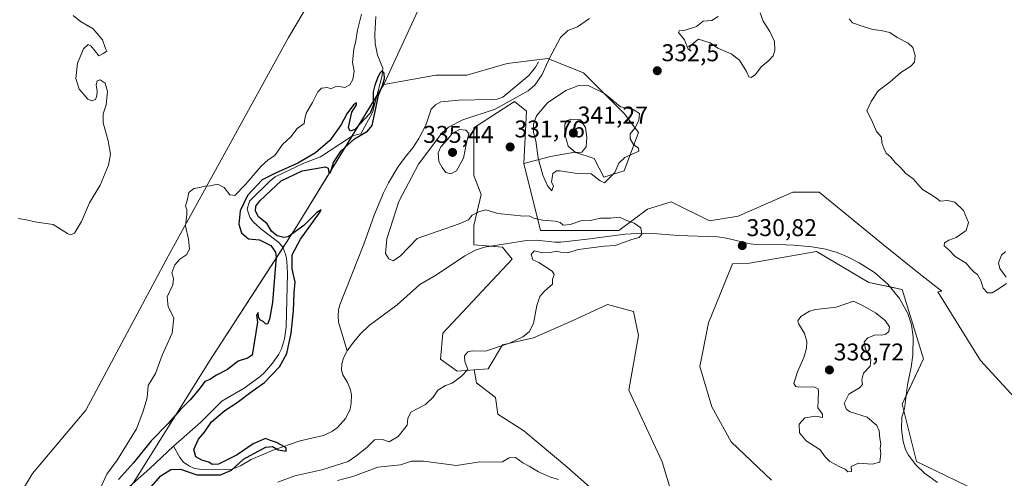
# Model space of a CAD drawing. Units: metres. Extents: x 625412 to 628895, y 4678661 to 4681037.
# Drawn here: x 627806 to 628213, y 4680482 to 4680672 of the extents above; entities that cross this region are included whole.
import ezdxf
from ezdxf.enums import TextEntityAlignment as Align

# ---------------------------------------------------------------- set-up
doc = ezdxf.new("R2010")
doc.units = ezdxf.units.M
doc.header["$MEASUREMENT"] = 0
for name, color, linetype, lineweight in [('Carátula', 7, 'Continuous', 5), ('Corriente natural lineal', 142, 'Continuous', 13), ('Cultivos herbáceos CxS', 92, 'Continuous', 0), ('Curva de nivel maestra', 36, 'Continuous', 30), ('Curva de nivel normal', 36, 'Continuous', 0), ('Matorral', 135, 'Continuous', 0), ('Matorral CxS', 135, 'Continuous', 0), ('Pastizal CxS', 92, 'Continuous', 0), ('Punto de cota en terreno', 7, 'Continuous', 0), ('Rótulo de punto de cota en terreno', 19, 'Continuous', 0), ('Suelo desnudo', 252, 'Continuous', 0), ('Suelo desnudo CxS', 43, 'Continuous', 0)]:
    doc.layers.add(name, color=color, linetype=linetype, lineweight=lineweight)
doc.styles.add('Arial', font='txt', dxfattribs={"height": 0.2})

# ---------------------------------------------------------------- blocks, each defined once
blk = doc.blocks.new('*U151')
at = {"layer": 'Cultivos herbáceos CxS', "color": 92, "linetype": 'Continuous', "lineweight": 0}
for points in [[(628205.66, 4680475.36, 332.21), (628177.05, 4680489.18, 331.65), (628171.13, 4680512.87, 331.46), (628180.01, 4680531.63, 331.21), (628171.13, 4680560.25, 331.19), (628157.32, 4680563.21, 331.13), (628135.62, 4680576.05, 330.93), (628122.26, 4680573.66, 330.76), (628107.99, 4680571.11, 330.7), (628100.93, 4680570.85, 330.61), (628090.93, 4680546.55, 330.74), (628087.31, 4680528.45, 330.79), (628092.38, 4680511.8, 331.03), (628100.34, 4680497.32, 331.02), (628116.99, 4680481.39, 331.36)], [(628077.71, 4680469.22, 331.1), (628071.79, 4680488.97, 330.9), (628057.97, 4680518.58, 330.66), (628061.92, 4680541.28, 330.42), (628059.95, 4680551.15, 330.51), (628049.1, 4680554.11, 330.39), (628034.3, 4680547.21, 330.72), (628018.51, 4680540.3, 330.79), (628005.69, 4680537.34, 329.98), (627999.77, 4680527.46, 331.57), (627993.98, 4680527.02, 330.67), (627986.94, 4680526.48, 329.73), (627980.04, 4680531.41, 329.3), (627981.02, 4680542.27, 328.02), (628009.63, 4680572.87, 329.11), (628005.69, 4680577.81, 327.97), (627993.85, 4680578.79, 327.82), (627993.85, 4680586.69, 329.13), (627996.81, 4680599.52, 330.42), (627993.85, 4680607.42, 332.4), (627993.85, 4680627.16, 333.64), (628010.62, 4680638.02, 329.77), (628015.55, 4680634.07, 333.32), (628014.57, 4680612.35, 332), (628021.47, 4680584.71, 328.66), (628021.47, 4680584.71, 328.66), (628053.84, 4680584.69, 328.72), (628065.68, 4680593.57, 330.47), (628075.55, 4680596.53, 330.56), (628091.33, 4680588.64, 330.55), (628103.17, 4680590.61, 330.8), (628107.9, 4680592.67, 330.73), (628125.86, 4680600.48, 331.07), (628136.72, 4680600.48, 331.13), (628163.35, 4680578.76, 331.1), (628178.15, 4680566.92, 331.34), (628187.54, 4680559.57, 331.5), (628185.84, 4680559.32, 331.41), (628203.6, 4680530.92, 331.73), (628227.03, 4680505.35, 332.78)]]:
    blk.add_polyline3d(points, dxfattribs=at)
blk = doc.blocks.new('*U153')
at = {"layer": 'Pastizal CxS', "color": 92, "linetype": 'Continuous', "lineweight": 0}
blk.add_polyline3d([(628227.03, 4680505.35, 332.78), (628203.6, 4680530.92, 331.73), (628185.84, 4680559.32, 331.41), (628187.54, 4680559.57, 331.5), (628178.15, 4680566.92, 331.34), (628163.35, 4680578.76, 331.1), (628136.72, 4680600.48, 331.13), (628125.86, 4680600.48, 331.07), (628107.9, 4680592.67, 330.73), (628103.17, 4680590.61, 330.8), (628091.33, 4680588.64, 330.55), (628075.55, 4680596.53, 330.56), (628065.68, 4680593.57, 330.47), (628053.84, 4680584.69, 328.72), (628021.47, 4680584.71, 328.66), (628014.57, 4680612.35, 332), (628025.56, 4680615.24, 336.11), (628035.65, 4680617.12, 339.88), (628043.63, 4680614.53, 337.56), (628047.62, 4680606.79, 335.2), (628056, 4680609.39, 333.15), (628061.92, 4680625.18, 333.17), (628056, 4680633.08, 335.57), (628039.23, 4680649.86, 333.57), (628031.94, 4680652.78, 333.63), (628024.43, 4680655.78, 330.23), (628007.66, 4680653.81, 328.97), (627990.89, 4680648.88, 328.94), (627978.06, 4680648.88, 328.46), (627956.53, 4680645.1, 325.06), (627974.78, 4680684.6, 326.25)], dxfattribs=at)
blk = doc.blocks.new('*U165')
at = {"layer": 'Curva de nivel normal', "color": 36, "linetype": 'Continuous', "lineweight": 0}
for points in [[(627937.42, 4680481.24, 335), (627943.75, 4680482.93, 335), (627954.08, 4680486.74, 335), (627963.41, 4680487.75, 335), (627968.08, 4680489.28, 335), (627973, 4680489.29, 335), (627986.58, 4680487.54, 335), (627996.24, 4680489, 335), (628000.89, 4680488.88, 335), (628005.74, 4680488.97, 335), (628008.5, 4680490.69, 335), (628011.1, 4680490.77, 335), (628014.16, 4680488.54, 335), (628016.72, 4680487.25, 335), (628020.55, 4680484.9, 335), (628025.52, 4680482.66, 335), (628028.93, 4680481.7, 335)], [(628213.84, 4680575.99, 335), (628212.21, 4680574.43, 335), (628210.93, 4680571.26, 335), (628211.53, 4680568.94, 335), (628214.12, 4680565.44, 335)], [(628214.26, 4680562.8, 335), (628210.84, 4680560.49, 335), (628208.38, 4680558.9, 335), (628206.38, 4680558.96, 335), (628204.6, 4680560.9, 335), (628203.61, 4680564.03, 335), (628202.35, 4680566.47, 335), (628200.87, 4680567.5, 335), (628199.46, 4680568.93, 335), (628197.62, 4680571.11, 335), (628193.08, 4680573.99, 335), (628190.37, 4680576.68, 335), (628188.48, 4680578.39, 335), (628188.64, 4680579.6, 335), (628190.41, 4680580.71, 335), (628193.41, 4680581.86, 335), (628197.62, 4680584.69, 335), (628198.56, 4680588, 335), (628196.52, 4680592.97, 335), (628192.91, 4680596.44, 335), (628190.08, 4680597.08, 335), (628186.9, 4680596.82, 335), (628185.28, 4680598, 335), (628183.04, 4680599.62, 335), (628179.5, 4680601.65, 335), (628175.63, 4680606.03, 335), (628172.59, 4680608.3, 335), (628170.41, 4680610.7, 335), (628168.08, 4680612.89, 335), (628166.47, 4680615.02, 335), (628164.5, 4680616.73, 335), (628163.54, 4680618.78, 335), (628162.67, 4680620.9, 335), (628162.5, 4680623.29, 335), (628160.48, 4680625.59, 335), (628158.36, 4680630.47, 335), (628156.54, 4680634.14, 335), (628158.3, 4680638.03, 335), (628161.24, 4680642.52, 335), (628166.1, 4680646.23, 335), (628170.54, 4680650.09, 335), (628174.69, 4680652.62, 335), (628176.28, 4680654.27, 335), (628176.51, 4680657.02, 335), (628175.48, 4680660.36, 335), (628173.56, 4680662.24, 335), (628169.05, 4680664.5, 335), (628166.05, 4680666.58, 335), (628162.48, 4680667.47, 335), (628158.79, 4680667.82, 335), (628154.16, 4680669.36, 335), (628150.59, 4680670.65, 335), (628149.11, 4680672.28, 335)], [(628112.27, 4680674.7, 335), (628113.52, 4680671.29, 335), (628116.31, 4680667.04, 335), (628118.25, 4680662.85, 335), (628118.45, 4680659.15, 335), (628117.74, 4680656.87, 335), (628115.97, 4680654.97, 335), (628112.72, 4680652.34, 335), (628110.39, 4680649.25, 335), (628108.59, 4680647.93, 335), (628107.69, 4680648.26, 335), (628106.73, 4680650.5, 335), (628103.73, 4680655.16, 335), (628100.27, 4680657.7, 335), (628094.84, 4680660.14, 335), (628091.64, 4680662.25, 335), (628086.82, 4680663.86, 335), (628083.48, 4680661.28, 335), (628083.15, 4680659.49, 335), (628083.82, 4680658.9, 335), (628082.6, 4680659.68, 335), (628081.05, 4680663.6, 335), (628078.47, 4680666.56, 335), (628078.91, 4680667.41, 335), (628080.4, 4680667.25, 335), (628085.94, 4680669.02, 335), (628088.78, 4680671.21, 335), (628092.37, 4680671.52, 335), (628094.94, 4680673.2, 335)], [(627827.97, 4680673.63, 335), (627831.04, 4680671.14, 335), (627836.25, 4680668.16, 335), (627840.14, 4680663.51, 335), (627841.31, 4680660.04, 335), (627841.88, 4680658.83, 335), (627840.43, 4680657.94, 335), (627838.58, 4680656.97, 335), (627837.14, 4680658.83, 335), (627835.35, 4680661.09, 335), (627834.2, 4680661.61, 335), (627832.27, 4680659.83, 335), (627829.84, 4680653.9, 335), (627829.14, 4680647.52, 335), (627830.42, 4680643.14, 335), (627832.44, 4680640.9, 335), (627834.07, 4680639.04, 335), (627835.67, 4680638.29, 335), (627837.2, 4680638.92, 335), (627837.78, 4680640.34, 335), (627837.85, 4680642.42, 335), (627837.52, 4680644.75, 335), (627837.96, 4680646.57, 335), (627839.2, 4680647.01, 335), (627841.26, 4680645.64, 335), (627842.21, 4680642.22, 335), (627841.61, 4680636.69, 335), (627840.4, 4680632.95, 335), (627840.42, 4680629.19, 335), (627842.43, 4680621.83, 335), (627843.37, 4680616.31, 335), (627842.64, 4680611.68, 335), (627839.22, 4680603.45, 335), (627834.76, 4680596.12, 335), (627831.4, 4680588.42, 335), (627828.59, 4680583.59, 335), (627826.87, 4680582.89, 335), (627825.65, 4680583.44, 335), (627819.64, 4680587.13, 335), (627812.98, 4680588.08, 335), (627808.53, 4680589.08, 335), (627805.22, 4680589.7, 335)]]:
    blk.add_polyline3d(points, dxfattribs=at)
blk = doc.blocks.new('*U174')
at = {"layer": 'Curva de nivel normal', "color": 36, "linetype": 'Continuous', "lineweight": 0}
for points in [[(627947.26, 4680674.15, 330), (627945.7, 4680667.49, 330), (627945.02, 4680663.1, 330), (627944.15, 4680659.76, 330), (627943.64, 4680654.34, 330), (627944.29, 4680650.63, 330), (627943.74, 4680647.15, 330), (627942.47, 4680644.92, 330), (627940.41, 4680643.84, 330), (627938.21, 4680644.29, 330), (627936.37, 4680644.08, 330), (627934.64, 4680643.28, 330), (627933.31, 4680643.85, 330), (627930.8, 4680643.63, 330), (627929.19, 4680642.09, 330), (627927, 4680637.66, 330), (627924.4, 4680633.28, 330), (627923.81, 4680630.83, 330), (627923.62, 4680628.92, 330), (627920.75, 4680626.92, 330), (627918.09, 4680623.48, 330), (627914.58, 4680620.22, 330), (627911.39, 4680615.69, 330), (627908.67, 4680613.92, 330), (627905.77, 4680611.29, 330), (627899.18, 4680603.53, 330), (627894.85, 4680599.23, 330), (627892.81, 4680599.44, 330), (627890.44, 4680602.42, 330), (627887.77, 4680603.84, 330), (627884.67, 4680603.17, 330), (627882.42, 4680603.07, 330), (627880.34, 4680602.42, 330), (627877.93, 4680602.08, 330), (627875.8, 4680600.42, 330), (627875.16, 4680597.11, 330), (627874.49, 4680594.73, 330), (627875.02, 4680593.42, 330), (627875.08, 4680591.25, 330), (627874.45, 4680586.66, 330), (627875.71, 4680581.14, 330), (627876.09, 4680577.05, 330), (627874.98, 4680574.8, 330), (627872.15, 4680572.83, 330), (627870.07, 4680570.5, 330), (627868.83, 4680567.16, 330), (627869.5, 4680564.83, 330), (627869.18, 4680562.16, 330), (627866.86, 4680557.25, 330), (627867.36, 4680553.16, 330), (627869.7, 4680548.59, 330), (627868.91, 4680542.17, 330), (627864.88, 4680533.17, 330), (627862.07, 4680525.51, 330), (627859.09, 4680520.64, 330), (627858.58, 4680515.41, 330), (627856.8, 4680509.52, 330), (627854.13, 4680502.62, 330), (627846.15, 4680489.73, 330), (627841.92, 4680483.9, 330), (627838.98, 4680477.52, 330)], [(627912.75, 4680480.54, 330), (627919.75, 4680483.19, 330), (627930.94, 4680485.76, 330), (627941.82, 4680489.09, 330), (627945, 4680491.38, 330), (627949.51, 4680494.89, 330), (627952.68, 4680498.12, 330), (627956.08, 4680498.28, 330), (627958.74, 4680497.33, 330), (627962.5, 4680499.48, 330), (627966.19, 4680504.17, 330), (627966.48, 4680506.92, 330), (627967.79, 4680509.51, 330), (627973.78, 4680512.72, 330), (627977, 4680515.7, 330), (627978.88, 4680518.64, 330), (627982.09, 4680520.51, 330), (627984.88, 4680521.51, 330), (627988.71, 4680524.5, 330), (627991.34, 4680527.15, 330), (627990.05, 4680530.5, 330), (627990, 4680532.84, 330), (627991.32, 4680534.56, 330), (627993.26, 4680534.86, 330), (627998.64, 4680534.74, 330), (628008.59, 4680538.02, 330), (628014.08, 4680540.76, 330), (628016.68, 4680542.84, 330), (628018.52, 4680546.17, 330), (628019.93, 4680553.61, 330), (628021.08, 4680557.35, 330), (628023.04, 4680559.66, 330), (628026.44, 4680562.5, 330), (628026.37, 4680564.45, 330), (628027.02, 4680566.52, 330), (628026.29, 4680567.9, 330), (628020.74, 4680571.5, 330), (628018.27, 4680572.56, 330), (628017.5, 4680574.73, 330), (628018.82, 4680576.22, 330), (628022.39, 4680575.5, 330), (628026.07, 4680575.66, 330), (628028.21, 4680576.19, 330), (628029.67, 4680575.7, 330), (628032.69, 4680575.45, 330), (628037.07, 4680576.84, 330), (628047.83, 4680578.26, 330), (628052.34, 4680578.55, 330), (628059.23, 4680580.91, 330), (628062.28, 4680581.81, 330), (628063.42, 4680583.14, 330), (628062.98, 4680585.73, 330), (628060.24, 4680587.76, 330), (628056.73, 4680588.96, 330), (628054.07, 4680590.16, 330), (628050.4, 4680589.83, 330), (628046.31, 4680589.84, 330), (628042.05, 4680588.81, 330), (628038.14, 4680588.75, 330), (628033.71, 4680587.21, 330), (628030.77, 4680586.89, 330), (628029.57, 4680587.94, 330), (628027.49, 4680588.6, 330), (628022.26, 4680588.94, 330), (628018.69, 4680589.78, 330), (628016.67, 4680590.82, 330), (628014.5, 4680590.61, 330), (628003.73, 4680591.66, 330), (627998.82, 4680593.24, 330), (627996.13, 4680592.48, 330), (627993.15, 4680590.98, 330), (627991.57, 4680589.1, 330), (627987.68, 4680587.48, 330), (627970.41, 4680581.36, 330), (627963.45, 4680574.17, 330), (627960.46, 4680572.2, 330), (627958.57, 4680573.01, 330), (627957.28, 4680575.16, 330), (627957.78, 4680581.26, 330), (627962.81, 4680596.75, 330), (627970.9, 4680612.13, 330), (627980.62, 4680624.98, 330), (627983.39, 4680627.48, 330), (627989.3, 4680630.42, 330), (628002.66, 4680634.86, 330), (628016.34, 4680642.43, 330), (628019.07, 4680644.86, 330), (628022.05, 4680649.18, 330), (628025.07, 4680655.91, 330), (628029.73, 4680664.55, 330), (628032.73, 4680667.44, 330), (628036.76, 4680668.94, 330), (628041.64, 4680672.4, 330)]]:
    blk.add_polyline3d(points, dxfattribs=at)
blk = doc.blocks.new('*U179')
at = {"layer": 'Curva de nivel maestra', "color": 36, "linetype": 'Continuous', "lineweight": 30}
blk.add_polyline3d([(627859.1, 4680477.39, 325), (627864.2, 4680483.23, 325), (627868.38, 4680485.87, 325), (627872.44, 4680485.91, 325), (627879.13, 4680483.56, 325), (627888.97, 4680483.56, 325), (627893.53, 4680485.56, 325), (627898.5, 4680490.04, 325), (627902.82, 4680492.4, 325), (627907.75, 4680495, 325), (627910.42, 4680495.38, 325), (627912.84, 4680493.95, 325), (627916.12, 4680493.36, 325), (627916.16, 4680494.83, 325), (627913.89, 4680495.97, 325), (627912.19, 4680496.94, 325), (627909.61, 4680497.78, 325), (627907.54, 4680498.62, 325), (627902.42, 4680496.42, 325), (627895.81, 4680491.9, 325), (627888.14, 4680488.07, 325), (627885.48, 4680487.91, 325), (627884.17, 4680488.93, 325), (627881.26, 4680489.68, 325), (627878.7, 4680491.13, 325), (627877.98, 4680494.16, 325), (627879.88, 4680498.34, 325), (627882.31, 4680501.26, 325), (627885.21, 4680505.54, 325), (627890.72, 4680510.26, 325), (627895.8, 4680513.51, 325), (627902.11, 4680518.17, 325), (627907.17, 4680521.88, 325), (627913.41, 4680528.34, 325), (627916.35, 4680533.77, 325), (627918.23, 4680542.22, 325), (627919.2, 4680551.5, 325), (627919.42, 4680558.84, 325), (627919.86, 4680563.29, 325), (627918.62, 4680568.83, 325), (627918.58, 4680574.56, 325), (627922.06, 4680581.1, 325), (627929.9, 4680591.94, 325), (627930.57, 4680593.3, 325), (627928.78, 4680592.17, 325), (627923.52, 4680586.82, 325), (627916.95, 4680582.09, 325), (627915.16, 4680581.76, 325), (627912.46, 4680582.53, 325), (627910.07, 4680584.48, 325), (627908.31, 4680587.38, 325), (627904.67, 4680590.28, 325), (627903.39, 4680592.75, 325), (627903.63, 4680594.76, 325), (627905.27, 4680597, 325), (627909.79, 4680601.28, 325), (627914.13, 4680605.2, 325), (627922.73, 4680609.33, 325), (627928.39, 4680610.38, 325), (627932.23, 4680611, 325), (627933.53, 4680610.45, 325), (627933.82, 4680608.53, 325), (627934.46, 4680608.74, 325), (627935.7, 4680612.8, 325), (627938.91, 4680617.68, 325), (627944.42, 4680622.6, 325), (627949.84, 4680625.77, 325), (627951.71, 4680628.07, 325), (627953.33, 4680635.88, 325), (627954.38, 4680640.67, 325), (627955.95, 4680644.67, 325), (627956.82, 4680647.58, 325), (627956.69, 4680649.71, 325), (627955.9, 4680650.67, 325), (627954.91, 4680649.83, 325), (627953.92, 4680647.64, 325), (627952.87, 4680644.75, 325), (627952.2, 4680642.03, 325), (627952.22, 4680639.53, 325), (627952.23, 4680636.66, 325), (627950.97, 4680633.23, 325), (627944.61, 4680626.5, 325), (627942.59, 4680625.74, 325), (627941.9, 4680627.31, 325), (627943.29, 4680633.66, 325), (627945.2, 4680636.65, 325), (627945.27, 4680637.54, 325), (627944.01, 4680636.63, 325), (627941.3, 4680632.9, 325), (627938.76, 4680628.28, 325), (627934.23, 4680621.93, 325), (627928.3, 4680616.82, 325), (627920.96, 4680612.61, 325), (627911.72, 4680608.4, 325), (627906.26, 4680605.64, 325), (627900.17, 4680599.16, 325), (627897.06, 4680592.83, 325), (627896.57, 4680587.33, 325), (627897.69, 4680583.78, 325), (627900.49, 4680581.24, 325), (627905.05, 4680580.79, 325), (627909.84, 4680578.53, 325), (627911.71, 4680575.75, 325), (627912.02, 4680573.55, 325), (627911.13, 4680563.75, 325), (627910.55, 4680554.9, 325), (627909.28, 4680547.99, 325), (627908.39, 4680545.98, 325), (627907.57, 4680546.14, 325), (627906.63, 4680547.05, 325), (627905.28, 4680547.68, 325), (627904.7, 4680549.03, 325), (627904.49, 4680550.79, 325), (627903.9, 4680549.71, 325), (627904.27, 4680546.84, 325), (627902.12, 4680533.17, 325), (627900.13, 4680531.89, 325), (627896.34, 4680530.62, 325), (627891.84, 4680527.24, 325), (627887.31, 4680524.79, 325), (627884.5, 4680522.99, 325), (627882.42, 4680522.27, 325), (627880.09, 4680519.02, 325), (627876.43, 4680514.62, 325), (627872.31, 4680510.54, 325), (627867.28, 4680504.79, 325), (627860.31, 4680497.64, 325), (627852.93, 4680488.56, 325), (627846.75, 4680481.64, 325)], dxfattribs=at)
blk = doc.blocks.new('5PATER')
at = {"layer": 'Carátula', "linetype": 'Continuous', "lineweight": 5}
h = blk.add_hatch(color=250, dxfattribs=at)
edge = h.paths.add_edge_path()
edge.add_ellipse((0, 0.01), major_axis=(-1.33, -1.34), ratio=0.999422, start_angle=0, end_angle=360)

msp = doc.modelspace()

# ---------------------------------------------------------------- linework, layer by layer
at = {"layer": 'Corriente natural lineal', "color": 142, "linetype": 'Continuous', "lineweight": 13}
for points in [[(627869.46, 4680495.43, 323.77), (627880.68, 4680505.24, 323.82), (627889.52, 4680514.08, 323.81), (627898.72, 4680519.51, 323.99), (627905.39, 4680524.27, 323.91), (627907.24, 4680525.96, 324.14), (627910.46, 4680529.77, 323.89), (627913.05, 4680533.54, 324.09), (627914.18, 4680535.76, 324.21), (627915.39, 4680539.83, 324.13), (627916.1, 4680544.77, 323.98), (627916.64, 4680567.04, 324.04), (627916.43, 4680572.02, 324.13), (627916.02, 4680574.5, 324.3), (627914.79, 4680577.81, 324.51), (627913.15, 4680579.74, 324.74), (627905.71, 4680585.33, 324.62), (627902.5, 4680588.24, 324.29), (627901.06, 4680590.26, 324.22), (627900.06, 4680593.48, 324.45), (627901.01, 4680596.83, 324.5), (627909.59, 4680605.43, 324.93), (627911.59, 4680606.91, 324.91), (627923.5, 4680612.48, 324.92), (627930.37, 4680615.21, 324.65), (627943.19, 4680623.58, 324.81), (627945.55, 4680624.43, 324.94), (627947.11, 4680624.66, 325.12), (627951.85, 4680633.43, 324.8), (627955.87, 4680648.81, 324.91), (627956.22, 4680651.82, 324.97), (627953.96, 4680657.2, 325.14), (627952.93, 4680662.1, 325.07), (627952.8, 4680665.83, 325.06), (627953.29, 4680673.18, 325.05)], [(628020.63, 4680654.42, 328.21), (628019.39, 4680652.27, 328.27), (628016.53, 4680648.87, 327.88), (628005.77, 4680639.84, 327.67), (628003.47, 4680639.03, 327.59), (628001.02, 4680638.81, 327.46), (627987.62, 4680638.59, 327.12), (627980.16, 4680637.86, 327.05), (627977.93, 4680636.67, 327.04), (627976.21, 4680634.87, 326.99), (627973.92, 4680628.26, 327.07), (627971.1, 4680622.7, 326.95), (627968.56, 4680618.88, 326.93), (627965.37, 4680615.02, 326.95), (627962.41, 4680610.83, 326.93), (627958.53, 4680604.41, 326.92), (627956.47, 4680600.23, 326.66), (627952.6, 4680591.01, 326.62), (627948.27, 4680579.06, 326.34), (627938.38, 4680553.88, 326.32), (627937.84, 4680551.85, 326.25), (627937.63, 4680549.31, 326.17), (627937.86, 4680546.76, 326.14), (627941.43, 4680534.85, 326.02)], [(628185.75, 4680480.45, 331.99), (628180.37, 4680484.27, 331.77), (628176.75, 4680487.71, 331.68), (628173.72, 4680491.74, 331.74), (628172.54, 4680494.07, 331.7), (628171.56, 4680497.44, 331.74), (628170.84, 4680502.45, 331.67), (628170.99, 4680507.46, 331.57), (628172.05, 4680510.93, 331.46), (628173.26, 4680520.86, 331.5), (628174.88, 4680528.19, 331.41), (628175.56, 4680533.15, 331.26), (628175.65, 4680540.68, 331.18), (628175.03, 4680545.63, 331.24), (628173.47, 4680550.33, 331.32), (628169.99, 4680556.5, 331.32), (628165.22, 4680562.43, 331.21), (628159.6, 4680567.27, 331.12), (628153.31, 4680571.26, 330.97), (628148.82, 4680573.62, 330.89), (628144.24, 4680575.56, 330.94), (628139.5, 4680576.98, 330.88), (628133.71, 4680577.94, 330.94), (628126.23, 4680578.65, 330.92), (628116.25, 4680579.01, 330.9), (628110.63, 4680578.88, 330.83), (628108.15, 4680579.16, 330.81), (628098.4, 4680581.55, 330.64), (628094.61, 4680582.09, 330.62), (628078.19, 4680582.62, 330.61), (628068.24, 4680583.4, 330.47), (628063.82, 4680583.55, 329.36), (628056.46, 4680583.15, 328.61), (628040.78, 4680581.1, 329.1), (628029.79, 4680579.9, 328.36), (628027.3, 4680579.88, 328.39), (628019.82, 4680580.7, 328.33), (628015.67, 4680580.49, 328.26), (627998.28, 4680577.8, 327.85), (627994.54, 4680576.5, 327.74), (627990.07, 4680574.16, 327.51), (627978.37, 4680566.38, 327.07), (627971.52, 4680562.29, 326.96), (627962.07, 4680553.88, 326.26), (627950.5, 4680545.36, 326.15), (627946.91, 4680541.91, 326.2), (627943.95, 4680538.51, 325.96), (627941.43, 4680534.85, 326.02)], [(627941.43, 4680534.85, 326.02), (627941.11, 4680534.38, 326), (627939.89, 4680531.97, 325.9), (627939.13, 4680529.5, 325.85), (627939.06, 4680526.91, 325.8), (627939.56, 4680525.05, 325.74), (627941.56, 4680521.88, 325.75), (627942.66, 4680519.24, 325.84), (627943.12, 4680516.77, 325.71), (627943.03, 4680513.21, 325.54), (627942.57, 4680510.8, 325.41), (627940.82, 4680507.13, 325.26), (627937.32, 4680503.24, 325.08), (627935.36, 4680501.73, 325.2), (627931.62, 4680499.9, 325.39), (627921.87, 4680497.63, 324.87), (627910.8, 4680493.8, 325.08), (627901.61, 4680489.93, 325.1), (627897.25, 4680487.38, 325.09), (627893.78, 4680485.99, 324.89), (627881.32, 4680485.77, 324.57), (627878.22, 4680486.2, 324.53), (627875.9, 4680487.29, 324.46), (627873.68, 4680488.92, 324.23), (627872.1, 4680490.82, 324.05), (627869.46, 4680495.43, 323.77)], [(627869.46, 4680495.43, 323.77), (627859.71, 4680486.23, 323.86), (627850.07, 4680477.66, 323.67), (627841.13, 4680468.1, 323.4), (627835.18, 4680460.07, 323.71), (627827.74, 4680452.56, 323.67), (627824.96, 4680448.36, 323.54), (627822.97, 4680443.77, 323.54), (627820.05, 4680432.88, 323.59), (627816.92, 4680417.41, 323.4), (627814.65, 4680410.38, 323.71), (627812.52, 4680405.48, 323.45), (627810.06, 4680401.17, 323.39), (627807.07, 4680397.07, 323.36), (627804.98, 4680394.73, 323.38)]]:
    msp.add_polyline3d(points, dxfattribs=at)
at = {"layer": 'Cultivos herbáceos CxS', "color": 92, "linetype": 'Continuous', "lineweight": 0}
for points in [[(627993.98, 4680527.02, 330.67), (627986.94, 4680526.48, 329.73), (627980.03, 4680531.41, 329.3), (627981.02, 4680542.27, 328.02), (628009.63, 4680572.87, 329.11), (628005.69, 4680577.81, 327.97), (628000.9, 4680578.21, 327.94), (627993.85, 4680578.79, 327.82), (627993.85, 4680586.69, 329.13), (627996.81, 4680599.52, 330.42), (627993.85, 4680607.42, 332.4), (627993.85, 4680627.16, 333.64), (628010.62, 4680638.02, 329.77), (628015.55, 4680634.07, 333.32), (628014.57, 4680612.35, 332)], [(628014.57, 4680612.35, 332), (628021.47, 4680584.71, 328.66), (628053.84, 4680584.69, 328.72), (628065.68, 4680593.57, 330.47), (628075.55, 4680596.53, 330.56), (628091.33, 4680588.64, 330.55), (628103.17, 4680590.61, 330.8), (628107.9, 4680592.67, 330.73), (628125.86, 4680600.48, 331.07), (628136.72, 4680600.48, 331.13), (628163.35, 4680578.76, 331.1), (628178.15, 4680566.92, 331.34), (628187.54, 4680559.57, 331.5), (628185.84, 4680559.32, 331.41), (628203.6, 4680530.92, 331.73), (628227.03, 4680505.35, 332.78)], [(628205.66, 4680475.36, 332.21), (628177.05, 4680489.18, 331.65), (628171.81, 4680510.15, 331.47), (628171.13, 4680512.87, 331.46), (628172.69, 4680516.16, 331.49), (628180.01, 4680531.63, 331.21), (628171.13, 4680560.25, 331.19), (628166.1, 4680561.33, 331.22), (628157.32, 4680563.22, 331.13), (628135.62, 4680576.05, 330.93), (628122.26, 4680573.66, 330.76), (628107.99, 4680571.11, 330.7), (628100.93, 4680570.85, 330.61), (628090.93, 4680546.55, 330.74), (628087.31, 4680528.45, 330.79), (628092.37, 4680511.8, 331.03), (628100.34, 4680497.32, 331.02), (628116.99, 4680481.39, 331.36)], [(628077.7, 4680469.23, 331.1), (628071.79, 4680488.97, 330.9), (628057.97, 4680518.58, 330.66), (628061.92, 4680541.28, 330.42), (628059.95, 4680551.15, 330.51), (628049.1, 4680554.11, 330.39), (628034.3, 4680547.21, 330.72), (628018.51, 4680540.3, 330.79), (628005.69, 4680537.34, 329.98), (627999.77, 4680527.46, 331.57), (627993.98, 4680527.02, 330.67)]]:
    msp.add_polyline3d(points, dxfattribs=at)
at = {"layer": 'Curva de nivel normal', "color": 36, "linetype": 'Continuous', "lineweight": 0}
for points in [[(628026.06, 4680601.16, 335), (628026.75, 4680603.18, 335), (628025.94, 4680604.71, 335), (628026.56, 4680608.2, 335), (628028.05, 4680609.35, 335), (628029.52, 4680609.33, 335), (628036.62, 4680608.23, 335), (628042.36, 4680608.09, 335), (628046.11, 4680605.24, 335), (628047.84, 4680604.44, 335), (628052.18, 4680608.67, 335), (628053.87, 4680612.5, 335), (628056.27, 4680614.83, 335), (628062.06, 4680617.5, 335), (628061.97, 4680618.73, 335), (628059.89, 4680620.32, 335), (628058.49, 4680622.59, 335), (628058.59, 4680624.68, 335), (628060.42, 4680627.04, 335), (628062.17, 4680630.21, 335), (628062.42, 4680633.14, 335), (628059.82, 4680634.75, 335), (628054.5, 4680635.82, 335), (628047.92, 4680641.31, 335), (628041.15, 4680644.67, 335), (628037.59, 4680644.82, 335), (628031.9, 4680642.55, 335), (628024.33, 4680637.49, 335), (628019.8, 4680632.17, 335), (628018.5, 4680628.66, 335), (628018.46, 4680625.16, 335), (628019.47, 4680621.78, 335), (628020.41, 4680614.63, 335), (628022.41, 4680607.51, 335), (628024.37, 4680603.14, 335), (628026.06, 4680601.16, 335)], [(628035.88, 4680616.93, 340), (628038.55, 4680617.14, 340), (628040.27, 4680619.32, 340), (628040.59, 4680623.2, 340), (628040.04, 4680627.32, 340), (628038.02, 4680630.45, 340), (628033.91, 4680630.57, 340), (628032.51, 4680630.18, 340), (628031.54, 4680628.73, 340), (628031.49, 4680624.52, 340), (628032.91, 4680619.53, 340), (628035.88, 4680616.93, 340)], [(627984.34, 4680608.12, 335), (627986.7, 4680609.4, 335), (627989.54, 4680614.57, 335), (627990.6, 4680620.24, 335), (627991.77, 4680624.83, 335), (627990.53, 4680626.23, 335), (627987.87, 4680626.5, 335), (627984.92, 4680624.83, 335), (627983.06, 4680622.5, 335), (627980.11, 4680619.25, 335), (627979.03, 4680616.84, 335), (627979.27, 4680613.25, 335), (627980.75, 4680610.76, 335), (627982.22, 4680608.74, 335), (627984.34, 4680608.12, 335)], [(628148.65, 4680484.93, 335), (628150.2, 4680485, 335), (628149.99, 4680487.07, 335), (628153.04, 4680488.48, 335), (628158.72, 4680488.1, 335), (628161.89, 4680488.89, 335), (628162.32, 4680492.33, 335), (628162.05, 4680494.48, 335), (628162.32, 4680496.65, 335), (628161.91, 4680498.67, 335), (628161.63, 4680501.76, 335), (628160.62, 4680504.08, 335), (628156.58, 4680507.46, 335), (628149.59, 4680509.75, 335), (628148.13, 4680510.69, 335), (628147.11, 4680513.07, 335), (628149.07, 4680517.03, 335), (628153.48, 4680519.67, 335), (628154.72, 4680521.01, 335), (628154.4, 4680522.87, 335), (628155.08, 4680525.61, 335), (628157.92, 4680528.62, 335), (628158.11, 4680531.36, 335), (628155.99, 4680535.61, 335), (628155.42, 4680538.62, 335), (628156.85, 4680540.34, 335), (628160.12, 4680541.5, 335), (628162.67, 4680541.45, 335), (628164.34, 4680541.84, 335), (628165.57, 4680542.98, 335), (628165.92, 4680544.9, 335), (628164.03, 4680547.47, 335), (628160.07, 4680550.61, 335), (628155.3, 4680553.42, 335), (628150.99, 4680555.44, 335), (628143.79, 4680553.03, 335), (628135.39, 4680552.05, 335), (628132.72, 4680551.36, 335), (628129.22, 4680549.15, 335), (628127.96, 4680547.33, 335), (628128.16, 4680546.29, 335), (628130.65, 4680542.04, 335), (628131.67, 4680538.84, 335), (628131.52, 4680535.99, 335), (628130.44, 4680532.22, 335), (628127.73, 4680526.19, 335), (628126.3, 4680521.47, 335), (628127.07, 4680520.12, 335), (628128.35, 4680519.9, 335), (628134.52, 4680519.98, 335), (628136.35, 4680519.21, 335), (628136.47, 4680517.92, 335), (628136.21, 4680511.28, 335), (628138.09, 4680508.68, 335), (628138.11, 4680507.4, 335), (628135.33, 4680507.85, 335), (628130.89, 4680507.15, 335), (628128.46, 4680504.61, 335), (628128.56, 4680501, 335), (628131.36, 4680497.63, 335), (628137.19, 4680493.97, 335), (628139.27, 4680491.1, 335), (628141.13, 4680489.14, 335), (628145.36, 4680486.9, 335), (628147.56, 4680485.98, 335), (628148.65, 4680484.93, 335)]]:
    msp.add_polyline3d(points, dxfattribs=at)
at = {"layer": 'Matorral', "color": 135, "linetype": 'Continuous', "lineweight": 0}
for points in [[(628014.57, 4680612.35, 332), (628025.56, 4680615.24, 336.11), (628035.65, 4680617.12, 339.88), (628043.63, 4680614.53, 337.56), (628047.62, 4680606.79, 335.2), (628056, 4680609.39, 333.15), (628061.92, 4680625.18, 333.17), (628056, 4680633.08, 335.57), (628039.23, 4680649.86, 333.57), (628031.94, 4680652.78, 333.63), (628024.43, 4680655.79, 330.23), (628007.66, 4680653.81, 328.97), (627990.89, 4680648.88, 328.94), (627978.06, 4680648.88, 328.46), (627956.52, 4680645.1, 325.06)], [(627956.52, 4680645.1, 325.06), (627953.69, 4680640.47, 325.3), (627943.38, 4680623.65, 324.82), (627920.56, 4680586.43, 325.29), (627914.86, 4680577.63, 324.51), (627884.58, 4680530.95, 325.45), (627853.03, 4680480.57, 323.84), (627852.4, 4680479.73, 323.75), (627832.82, 4680453.77, 323.9), (627827.2, 4680428.95, 324.73), (627821.11, 4680412.13, 324.12), (627821.01, 4680411.83, 324.1), (627810.29, 4680401.57, 323.37), (627805.69, 4680397.17, 323.43)], [(627993.98, 4680527.02, 330.67), (627986.94, 4680526.48, 329.73), (627980.03, 4680531.41, 329.3), (627981.02, 4680542.27, 328.02), (628009.63, 4680572.87, 329.11), (628005.69, 4680577.81, 327.97), (628000.9, 4680578.21, 327.94), (627993.85, 4680578.79, 327.82), (627993.85, 4680586.69, 329.13), (627996.81, 4680599.52, 330.42), (627993.85, 4680607.42, 332.4), (627993.85, 4680627.16, 333.64), (628010.62, 4680638.02, 329.77), (628015.55, 4680634.07, 333.32), (628014.57, 4680612.35, 332)], [(628050.08, 4680471.2, 333.1), (628032.32, 4680486.99, 333.7), (628014.56, 4680501.8, 333.54), (628003.71, 4680508.71, 333), (628002.73, 4680515.62, 333.24), (627994.89, 4680521.69, 331.81), (627993.98, 4680527.02, 330.67)]]:
    msp.add_polyline3d(points, dxfattribs=at)
at = {"layer": 'Matorral CxS', "color": 135, "linetype": 'Continuous', "lineweight": 0}
msp.add_polyline3d([(627853.03, 4680480.57, 323.84), (627884.58, 4680530.95, 325.45), (627920.56, 4680586.43, 325.29), (627956.52, 4680645.1, 325.06), (627978.06, 4680648.88, 328.46), (627990.89, 4680648.88, 328.94), (628007.66, 4680653.81, 328.97), (628024.43, 4680655.78, 330.23), (628031.94, 4680652.78, 333.63), (628039.23, 4680649.86, 333.57), (628056, 4680633.08, 335.57), (628061.92, 4680625.18, 333.17), (628056, 4680609.39, 333.15), (628047.62, 4680606.79, 335.2), (628043.63, 4680614.53, 337.56), (628035.65, 4680617.12, 339.88), (628025.56, 4680615.24, 336.11), (628014.57, 4680612.35, 332), (628014.57, 4680612.35, 332), (628015.55, 4680634.07, 333.32), (628010.62, 4680638.02, 329.77), (627993.85, 4680627.16, 333.64), (627993.85, 4680607.42, 332.4), (627996.81, 4680599.52, 330.42), (627993.85, 4680586.69, 329.13), (627993.85, 4680578.79, 327.82), (628005.69, 4680577.81, 327.97), (628009.63, 4680572.87, 329.11), (627981.02, 4680542.27, 328.02), (627980.04, 4680531.41, 329.3), (627986.94, 4680526.48, 329.73), (627993.98, 4680527.02, 330.67), (627994.89, 4680521.69, 331.81), (628002.73, 4680515.62, 333.24), (628003.71, 4680508.71, 333), (628014.57, 4680501.8, 333.54), (628032.32, 4680486.99, 333.7), (628050.08, 4680471.2, 333.1)], dxfattribs=at)
at = {"layer": 'Pastizal CxS', "color": 92, "linetype": 'Continuous', "lineweight": 0}
for points in [[(627796.03, 4680459.1, 331.58), (627811.09, 4680484.16, 332.41), (627833.21, 4680510.34, 332.52), (627867.25, 4680574.07, 331.02), (627917.06, 4680664.59, 330.94), (627961.84, 4680739.83, 331.22), (628006.68, 4680802.99, 334.91), (628036.72, 4680848.36, 337.82), (628052.5, 4680867.12, 336.92), (628065.11, 4680899.99, 333.23), (628076.95, 4680926.64, 328.87), (628099.21, 4680942.23, 333.77), (628120.35, 4680964.15, 333.91), (628136.14, 4680977.97, 332.55), (628194.68, 4680994.69, 331.74), (628226.26, 4681000.61, 330.08)], [(628233.05, 4680967.8, 331.59), (628212.49, 4680958.52, 332), (628201.05, 4680960.37, 330.32), (628191.61, 4680957.93, 331.48), (628182.51, 4680940.46, 330.92), (628181.52, 4680929.6, 331.29), (628154.89, 4680914.79, 329.54), (628124.3, 4680905.91, 326.6), (628112.46, 4680892.09, 330.55), (628102.93, 4680878.49, 330.42), (628109.72, 4680851.32, 329.85), (628096.03, 4680832.12, 329.36), (628094.19, 4680829.97, 329.14), (628081.11, 4680814.8, 327.37), (628064.46, 4680767.96, 326.36), (628018.37, 4680743.94, 326.33), (627994.34, 4680716.48, 325.56), (627974.78, 4680684.6, 326.25), (627956.52, 4680645.1, 325.06), (627920.56, 4680586.43, 325.29), (627884.58, 4680530.95, 325.45), (627853.03, 4680480.57, 323.84)], [(627956.52, 4680645.1, 325.06), (627974.78, 4680684.6, 326.25), (627992.6, 4680713.65, 325.27), (627994.34, 4680716.48, 325.56), (627997.84, 4680720.49, 325.48), (628018.37, 4680743.94, 326.33), (628061.54, 4680766.43, 325.52), (628064.46, 4680767.96, 326.36), (628081.11, 4680814.8, 327.37), (628094.19, 4680829.97, 329.14)], [(627796.03, 4680459.1, 331.58), (627811.09, 4680484.16, 332.41), (627833.21, 4680510.34, 332.52), (627867.25, 4680574.08, 331.02), (627917.05, 4680664.59, 330.94), (627961.84, 4680739.83, 331.22), (627970.25, 4680751.67, 328.3), (628006.68, 4680802.99, 334.91)], [(627961.84, 4680739.83, 331.22), (627917.06, 4680664.59, 330.94), (627867.25, 4680574.07, 331.02), (627833.21, 4680510.34, 332.52), (627811.09, 4680484.16, 332.41), (627796.03, 4680459.1, 331.58)], [(628014.57, 4680612.35, 332), (628025.56, 4680615.24, 336.11), (628035.65, 4680617.12, 339.88), (628043.63, 4680614.53, 337.56), (628047.62, 4680606.79, 335.2), (628056, 4680609.39, 333.15), (628061.92, 4680625.18, 333.17), (628056, 4680633.08, 335.57), (628039.23, 4680649.86, 333.57), (628031.94, 4680652.78, 333.63), (628024.43, 4680655.79, 330.23), (628007.66, 4680653.81, 328.97), (627990.89, 4680648.88, 328.94), (627978.06, 4680648.88, 328.46), (627956.52, 4680645.1, 325.06)], [(627956.52, 4680645.1, 325.06), (627953.69, 4680640.47, 325.3), (627943.38, 4680623.65, 324.82), (627920.56, 4680586.43, 325.29), (627914.86, 4680577.63, 324.51), (627884.58, 4680530.95, 325.45), (627853.03, 4680480.57, 323.84), (627852.4, 4680479.73, 323.75), (627832.82, 4680453.77, 323.9), (627827.2, 4680428.95, 324.73), (627821.11, 4680412.13, 324.12), (627821.01, 4680411.83, 324.1), (627810.29, 4680401.57, 323.37), (627805.69, 4680397.17, 323.43)], [(628014.57, 4680612.35, 332), (628021.47, 4680584.71, 328.66), (628053.84, 4680584.69, 328.72), (628065.68, 4680593.57, 330.47), (628075.55, 4680596.53, 330.56), (628091.33, 4680588.64, 330.55), (628103.17, 4680590.61, 330.8), (628107.9, 4680592.67, 330.73), (628125.86, 4680600.48, 331.07), (628136.72, 4680600.48, 331.13), (628163.35, 4680578.76, 331.1), (628178.15, 4680566.92, 331.34), (628187.54, 4680559.57, 331.5), (628185.84, 4680559.32, 331.41), (628203.6, 4680530.92, 331.73), (628227.03, 4680505.35, 332.78)]]:
    msp.add_polyline3d(points, dxfattribs=at)
at = {"layer": 'Suelo desnudo', "color": 252, "linetype": 'Continuous', "lineweight": 0}
for points in [[(628205.66, 4680475.36, 332.21), (628177.05, 4680489.18, 331.65), (628171.81, 4680510.15, 331.47), (628171.13, 4680512.87, 331.46), (628172.69, 4680516.16, 331.49), (628180.01, 4680531.63, 331.21), (628171.13, 4680560.25, 331.19), (628166.1, 4680561.33, 331.22), (628157.32, 4680563.22, 331.13), (628135.62, 4680576.05, 330.93), (628122.26, 4680573.66, 330.76), (628107.99, 4680571.11, 330.7), (628100.93, 4680570.85, 330.61), (628090.93, 4680546.55, 330.74), (628087.31, 4680528.45, 330.79), (628092.37, 4680511.8, 331.03), (628100.34, 4680497.32, 331.02), (628116.99, 4680481.39, 331.36)], [(628077.7, 4680469.23, 331.1), (628071.79, 4680488.97, 330.9), (628057.97, 4680518.58, 330.66), (628061.92, 4680541.28, 330.42), (628059.95, 4680551.15, 330.51), (628049.1, 4680554.11, 330.39), (628034.3, 4680547.21, 330.72), (628018.51, 4680540.3, 330.79), (628005.69, 4680537.34, 329.98), (627999.77, 4680527.46, 331.57), (627993.98, 4680527.02, 330.67)], [(628050.08, 4680471.2, 333.1), (628032.32, 4680486.99, 333.7), (628014.56, 4680501.8, 333.54), (628003.71, 4680508.71, 333), (628002.73, 4680515.62, 333.24), (627994.89, 4680521.69, 331.81), (627993.98, 4680527.02, 330.67)]]:
    msp.add_polyline3d(points, dxfattribs=at)
at = {"layer": 'Suelo desnudo CxS', "color": 43, "linetype": 'Continuous', "lineweight": 0}
for points in [[(628116.99, 4680481.39, 331.36), (628100.34, 4680497.32, 331.02), (628092.37, 4680511.8, 331.03), (628087.31, 4680528.45, 330.79), (628090.93, 4680546.55, 330.74), (628100.93, 4680570.85, 330.61), (628107.99, 4680571.11, 330.7), (628122.26, 4680573.66, 330.76), (628135.62, 4680576.05, 330.93), (628157.32, 4680563.21, 331.13), (628171.13, 4680560.25, 331.19), (628180.01, 4680531.63, 331.21), (628171.13, 4680512.87, 331.46), (628177.05, 4680489.18, 331.65), (628205.66, 4680475.36, 332.21)], [(628050.08, 4680471.2, 333.1), (628032.32, 4680486.99, 333.7), (628014.57, 4680501.8, 333.54), (628003.71, 4680508.71, 333), (628002.73, 4680515.62, 333.24), (627994.89, 4680521.69, 331.81), (627993.98, 4680527.02, 330.67), (627999.77, 4680527.46, 331.57), (628005.69, 4680537.34, 329.98), (628018.51, 4680540.3, 330.79), (628034.3, 4680547.21, 330.72), (628049.1, 4680554.11, 330.39), (628059.95, 4680551.15, 330.51), (628061.92, 4680541.28, 330.42), (628057.97, 4680518.58, 330.66), (628071.79, 4680488.97, 330.9), (628077.71, 4680469.22, 331.1)]]:
    msp.add_polyline3d(points, dxfattribs=at)

# ---------------------------------------------------------------- block references
at = {"layer": 'Cultivos herbáceos CxS', "color": 92, "linetype": 'Continuous', "lineweight": 0}
msp.add_blockref('*U151', (0, 0), dxfattribs=at)
at = {"layer": 'Curva de nivel maestra', "color": 36, "linetype": 'Continuous', "lineweight": 30}
msp.add_blockref('*U179', (0, 0), dxfattribs=at)
at = {"layer": 'Curva de nivel normal', "color": 36, "linetype": 'Continuous', "lineweight": 0}
for name in ['*U174', '*U165']:
    msp.add_blockref(name, (0, 0), dxfattribs=at)
at = {"layer": 'Pastizal CxS', "color": 92, "linetype": 'Continuous', "lineweight": 0}
msp.add_blockref('*U153', (0, 0), dxfattribs=at)
at = {"layer": 'Punto de cota en terreno', "linetype": 'Continuous', "lineweight": 0}
for p in [(628069.75, 4680650.76, 332.5), (628035, 4680625, 341.27), (628008.85, 4680619.24, 331.76), (627985, 4680617, 335.44), (628104.93, 4680578.43, 330.82), (628141, 4680527, 338.72)]:
    msp.add_blockref('5PATER', p, dxfattribs=at)

# ---------------------------------------------------------------- texts
at = {"layer": 'Rótulo de punto de cota en terreno', "color": 19, "linetype": 'Continuous', "lineweight": 0, "style": 'Arial'}
for s, p in [('332,5', (628071.51, 4680652.52)), ('341,27', (628036.76, 4680626.76)), ('331,76', (628010.61, 4680621)), ('335,44', (627972.85, 4680618.76)), ('330,82', (628106.69, 4680580.19)), ('338,72', (628142.76, 4680528.76))]:
    msp.add_text(s, height=7, dxfattribs=at).set_placement(p, align=Align.BOTTOM_LEFT)

doc.saveas('drawing.dxf')
